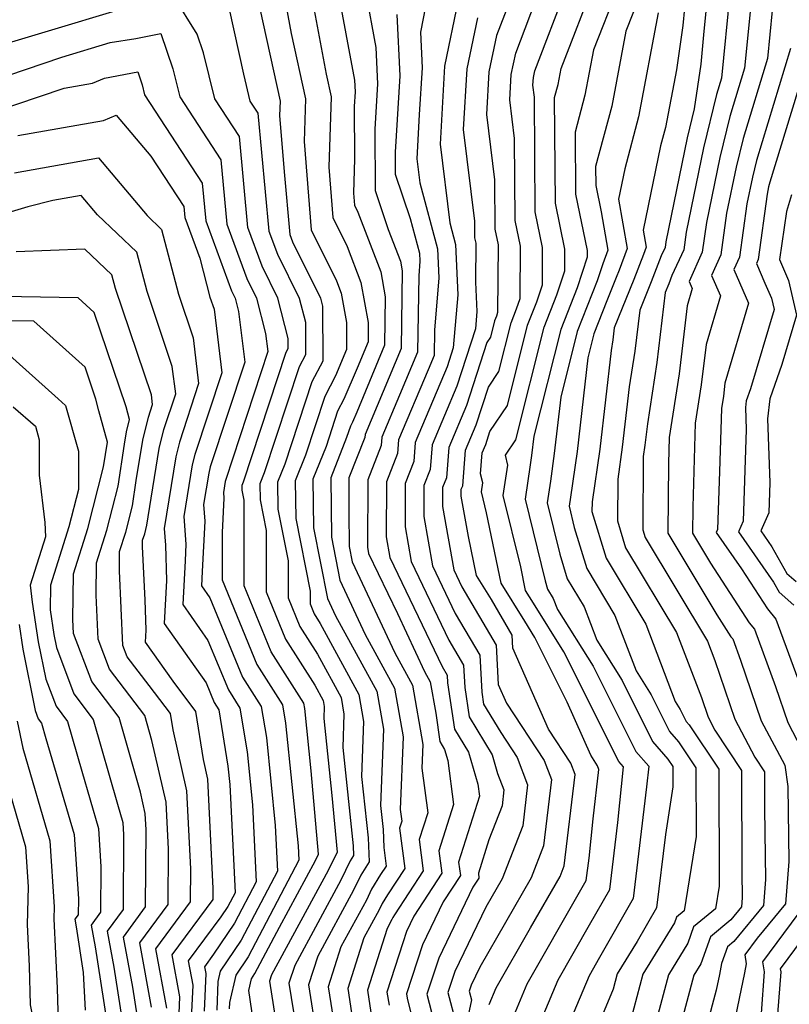
# Model space of a CAD drawing. Extents: x 1818958 to 1819392, y 2781009 to 2789211.
# Drawn here: x 1819226 to 1819299, y 2783138 to 2783231 of the extents above; entities that cross this region are included whole.
import ezdxf

# ---------------------------------------------------------------- set-up
doc = ezdxf.new("R2010")
doc.units = 0

msp = doc.modelspace()

# ---------------------------------------------------------------- linework, layer by layer
at = {"layer": 'Unknown_Line_Type', "color": 0}
for points in [[(1819250.5, 2783235.31, 2544), (1819251.45, 2783230.17, 2544), (1819252.8, 2783224, 2544), (1819252.68, 2783219.98, 2544), (1819253.32, 2783211.64, 2544), (1819255.72, 2783206.8, 2544), (1819256.15, 2783205.66, 2544), (1819256.67, 2783202.86, 2544), (1819256.68, 2783200.31, 2544), (1819255.62, 2783197.82, 2544), (1819254.61, 2783195.88, 2544), (1819252.78, 2783190.33, 2544), (1819251.83, 2783187.92, 2544), (1819251.87, 2783184.37, 2544), (1819253.22, 2783177.5, 2544), (1819253.22, 2783176.28, 2544), (1819253.6, 2783175.35, 2544), (1819254.18, 2783174.44, 2544), (1819257.84, 2783167.74, 2544), (1819258.29, 2783165.16, 2544), (1819258.09, 2783159.98, 2544), (1819258.7, 2783154.19, 2544), (1819258.81, 2783151.93, 2544), (1819258.03, 2783150.67, 2544), (1819257.34, 2783149.24, 2544), (1819253.95, 2783143, 2544), (1819253.08, 2783140.29, 2544), (1819253.81, 2783135.7, 2544)], [(1819253.15, 2783234.94, 2546), (1819254.75, 2783226.34, 2546), (1819255.21, 2783224.2, 2546), (1819255, 2783217.54, 2546), (1819255.37, 2783212.8, 2546), (1819256.73, 2783210.05, 2546), (1819258.03, 2783206.66, 2546), (1819258.73, 2783202.86, 2546), (1819258.7, 2783201.06, 2546), (1819257.67, 2783198.57, 2546), (1819256.42, 2783195.64, 2546), (1819255.82, 2783194.48, 2546), (1819254.73, 2783191.17, 2546), (1819253.5, 2783188.06, 2546), (1819253.55, 2783183.48, 2546), (1819254.87, 2783176.8, 2546), (1819255.64, 2783175.16, 2546), (1819259.52, 2783168.04, 2546), (1819260.15, 2783164.44, 2546), (1819259.88, 2783157.24, 2546), (1819260.12, 2783154.97, 2546), (1819260.2, 2783153.28, 2546), (1819260.42, 2783151.52, 2546), (1819259.89, 2783150.71, 2546), (1819259.03, 2783149.33, 2546), (1819258.55, 2783148.31, 2546), (1819256.14, 2783143.88, 2546), (1819254.94, 2783140.12, 2546), (1819255.53, 2783136.36, 2546)], [(1819255.8, 2783234.57, 2548), (1819257.43, 2783225.77, 2548), (1819257.48, 2783224.66, 2548), (1819257.4, 2783223.29, 2548), (1819257.43, 2783218.33, 2548), (1819257.33, 2783215.09, 2548), (1819257.42, 2783213.96, 2548), (1819257.74, 2783213.3, 2548), (1819259.9, 2783207.66, 2548), (1819260.33, 2783205.31, 2548), (1819260.26, 2783200.73, 2548), (1819257.63, 2783194.41, 2548), (1819257.23, 2783193.46, 2548), (1819257.03, 2783193.08, 2548), (1819256.67, 2783192.01, 2548), (1819255.18, 2783188.21, 2548), (1819255.24, 2783182.6, 2548), (1819256.04, 2783178.54, 2548), (1819258.44, 2783173.41, 2548), (1819261.21, 2783168.33, 2548), (1819262.01, 2783163.72, 2548), (1819261.75, 2783156.86, 2548), (1819261.9, 2783155.75, 2548), (1819261.69, 2783155.09, 2548), (1819262.17, 2783151.29, 2548), (1819260.55, 2783148.81, 2548), (1819260.04, 2783147.99, 2548), (1819259.75, 2783147.39, 2548), (1819258.32, 2783144.75, 2548), (1819256.79, 2783139.95, 2548), (1819257.25, 2783137.03, 2548)], [(1819270.16, 2783138.43, 2562), (1819270.82, 2783140, 2562), (1819274.07, 2783145.68, 2562), (1819276.86, 2783150.53, 2562), (1819277.25, 2783151.54, 2562), (1819278.28, 2783160.16, 2562), (1819277.87, 2783161.25, 2562), (1819275.77, 2783164.44, 2562), (1819272.4, 2783172.09, 2562), (1819272.33, 2783173.33, 2562), (1819270.37, 2783176.69, 2562), (1819268.95, 2783178.97, 2562), (1819268.19, 2783182.65, 2562), (1819267.52, 2783186.45, 2562), (1819267.52, 2783187.12, 2562), (1819267.66, 2783187.45, 2562), (1819267.91, 2783190.81, 2562), (1819268.92, 2783193.19, 2562), (1819270.08, 2783196.77, 2562), (1819271.08, 2783198.25, 2562), (1819272.23, 2783202.83, 2562), (1819272.75, 2783204.15, 2562), (1819273.07, 2783205.13, 2562), (1819273.11, 2783210.09, 2562), (1819272.6, 2783212.51, 2562), (1819272.54, 2783220.25, 2562), (1819272.1, 2783223.9, 2562), (1819272.23, 2783226.3, 2562), (1819272.66, 2783228.33, 2562), (1819274.98, 2783234.42, 2562)], [(1819272, 2783136.22, 2564), (1819273.75, 2783140.39, 2564), (1819278.7, 2783149.05, 2564), (1819279.33, 2783150.16, 2564), (1819279.59, 2783152.25, 2564), (1819279.97, 2783155.97, 2564), (1819280.53, 2783160.65, 2564), (1819280.4, 2783160.99, 2564), (1819279.75, 2783161.98, 2564), (1819277.54, 2783166.99, 2564), (1819274.47, 2783173.12, 2564), (1819273.52, 2783174.65, 2564), (1819271.28, 2783178.26, 2564), (1819269.9, 2783184.89, 2564), (1819269.42, 2783186.87, 2564), (1819269.55, 2783187.71, 2564), (1819269.34, 2783188.56, 2564), (1819269.49, 2783190.56, 2564), (1819269.83, 2783191.36, 2564), (1819270.22, 2783192.56, 2564), (1819271.88, 2783195.02, 2564), (1819273.79, 2783202.62, 2564), (1819274.65, 2783204.81, 2564), (1819275.19, 2783206.44, 2564), (1819275.21, 2783209.95, 2564), (1819274.51, 2783213.34, 2564), (1819274.43, 2783224.15, 2564), (1819274.29, 2783225.29, 2564), (1819274.33, 2783226.03, 2564), (1819274.47, 2783226.66, 2564), (1819277.45, 2783234.49, 2564)], [(1819273.84, 2783134.02, 2566), (1819276.67, 2783140.78, 2566), (1819279.64, 2783145.96, 2566), (1819281.55, 2783149.3, 2566), (1819282.31, 2783155.62, 2566), (1819282.85, 2783160.89, 2566), (1819282.42, 2783161.39, 2566), (1819277.22, 2783171.76, 2566), (1819274.35, 2783176.34, 2566), (1819273.6, 2783177.56, 2566), (1819273.14, 2783179.78, 2566), (1819271.49, 2783186.53, 2566), (1819271.92, 2783189.4, 2566), (1819271.69, 2783190.33, 2566), (1819272.68, 2783191.79, 2566), (1819275.36, 2783202.42, 2566), (1819276.56, 2783205.48, 2566), (1819277.31, 2783207.75, 2566), (1819277.32, 2783209.81, 2566), (1819276.41, 2783214.16, 2566), (1819276.34, 2783224.12, 2566), (1819276.67, 2783225.35, 2566), (1819276.96, 2783226.88, 2566), (1819278.32, 2783230.38, 2566), (1819279.92, 2783234.56, 2566)], [(1819290.89, 2783234.83, 2576), (1819290.42, 2783230.06, 2576), (1819290.16, 2783227.27, 2576), (1819289.54, 2783223.05, 2576), (1819288.88, 2783220.32, 2576), (1819286.86, 2783210.51, 2576), (1819286.78, 2783209.97, 2576), (1819286.42, 2783209.18, 2576), (1819285.48, 2783206.73, 2576), (1819284.38, 2783204.04, 2576), (1819283.92, 2783200.17, 2576), (1819283.39, 2783196.78, 2576), (1819282.74, 2783191.09, 2576), (1819282.3, 2783188.06, 2576), (1819282.27, 2783184.15, 2576), (1819283.05, 2783181.58, 2576), (1819287.87, 2783173.58, 2576), (1819290.22, 2783167.44, 2576), (1819290.85, 2783165.57, 2576), (1819291.5, 2783164.35, 2576), (1819294.02, 2783160.55, 2576), (1819294.04, 2783150.94, 2576), (1819294.07, 2783148.53, 2576), (1819294.01, 2783147.65, 2576), (1819293, 2783146.43, 2576), (1819291.07, 2783144.83, 2576), (1819290.17, 2783142.28, 2576), (1819289.51, 2783141.21, 2576), (1819286.86, 2783131.26, 2576)], [(1819238.63, 2783233.48, 2538), (1819225, 2783229.35, 2538)], [(1819248.03, 2783135.7, 2538), (1819247.42, 2783139.76, 2538), (1819247.68, 2783140.87, 2538), (1819248.01, 2783141.36, 2538), (1819250.32, 2783145.75, 2538), (1819253.73, 2783152.03, 2538), (1819254.02, 2783152.64, 2538), (1819253.32, 2783160.5, 2538), (1819252.72, 2783166.39, 2538), (1819252.63, 2783166.92, 2538), (1819249.55, 2783171.75, 2538), (1819246.98, 2783178, 2538), (1819247, 2783186.08, 2538), (1819246.81, 2783187.02, 2538), (1819246.81, 2783187.5, 2538), (1819246.94, 2783187.82, 2538), (1819250.98, 2783200.07, 2538), (1819251.16, 2783200.42, 2538), (1819251.16, 2783201.37, 2538), (1819250.18, 2783205.17, 2538), (1819248.69, 2783208.18, 2538), (1819247.34, 2783211.84, 2538), (1819246.55, 2783220.44, 2538), (1819244.22, 2783223.99, 2538), (1819243.15, 2783228.35, 2538), (1819242.56, 2783230.1, 2538), (1819240.3, 2783233.75, 2538)], [(1819248.16, 2783233.99, 2542), (1819250.39, 2783223.8, 2542), (1819250.35, 2783222.43, 2542), (1819250.76, 2783217.12, 2542), (1819251.31, 2783211.19, 2542), (1819251.57, 2783210.49, 2542), (1819254.21, 2783205.16, 2542), (1819254.41, 2783204.41, 2542), (1819254.42, 2783199.22, 2542), (1819253.4, 2783197.27, 2542), (1819250.83, 2783189.5, 2542), (1819250.16, 2783187.78, 2542), (1819250.18, 2783185.25, 2542), (1819251.15, 2783180.36, 2542), (1819251.14, 2783176.86, 2542), (1819252.25, 2783174.15, 2542), (1819253.92, 2783171.53, 2542), (1819256.15, 2783167.45, 2542), (1819256.43, 2783165.87, 2542), (1819256.31, 2783162.72, 2542), (1819257.29, 2783153.42, 2542), (1819257.33, 2783152.51, 2542), (1819257.02, 2783152.01, 2542), (1819256.14, 2783150.17, 2542), (1819251.77, 2783142.13, 2542), (1819251.23, 2783140.46, 2542), (1819252.09, 2783135.04, 2542)], [(1819258.45, 2783234.19, 2550), (1819259.43, 2783228.87, 2550), (1819259.6, 2783225.42, 2550), (1819259.33, 2783221.13, 2550), (1819259.37, 2783215.36, 2550), (1819260.62, 2783211.66, 2550), (1819261.77, 2783208.66, 2550), (1819261.93, 2783207.76, 2550), (1819261.82, 2783200.41, 2550), (1819259.01, 2783193.65, 2550), (1819258.43, 2783192.28, 2550), (1819258.41, 2783192.01, 2550), (1819256.9, 2783188.19, 2550), (1819256.89, 2783184.98, 2550), (1819256.92, 2783181.72, 2550), (1819257.21, 2783180.27, 2550), (1819261.24, 2783171.66, 2550), (1819262.9, 2783168.62, 2550), (1819263.88, 2783163.01, 2550), (1819263.79, 2783160.76, 2550), (1819264.34, 2783156.54, 2550), (1819263.55, 2783154.03, 2550), (1819263.92, 2783151.06, 2550), (1819261.21, 2783146.9, 2550), (1819261.05, 2783146.65, 2550), (1819260.96, 2783146.46, 2550), (1819260.51, 2783145.63, 2550), (1819258.64, 2783139.78, 2550), (1819258.97, 2783137.69, 2550)], [(1819264.36, 2783233.89, 2554), (1819263.66, 2783230.29, 2554), (1819263.82, 2783226.93, 2554), (1819263.55, 2783222.52, 2554), (1819263.32, 2783218.34, 2554), (1819263.59, 2783216.08, 2554), (1819265.28, 2783209.83, 2554), (1819265.4, 2783207.08, 2554), (1819264.98, 2783202.16, 2554), (1819264.94, 2783199.75, 2554), (1819264.38, 2783198.4, 2554), (1819261.59, 2783191.79, 2554), (1819261.49, 2783190.49, 2554), (1819260.44, 2783187.83, 2554), (1819260.42, 2783182.62, 2554), (1819260.77, 2783180.67, 2554), (1819265.72, 2783170.36, 2554), (1819266.19, 2783169.55, 2554), (1819266.23, 2783168.83, 2554), (1819266.87, 2783164.45, 2554), (1819268.19, 2783162.27, 2554), (1819269.08, 2783159.24, 2554), (1819269.23, 2783158.11, 2554), (1819267.27, 2783151.9, 2554), (1819267.43, 2783150.61, 2554), (1819265.82, 2783148.15, 2554), (1819263.86, 2783144.07, 2554), (1819262.84, 2783140.99, 2554), (1819262.34, 2783139.44, 2554), (1819262.41, 2783139.02, 2554), (1819263.4, 2783134.96, 2554)], [(1819272.51, 2783234.35, 2560), (1819270.85, 2783230, 2560), (1819270.13, 2783226.56, 2560), (1819269.9, 2783222.51, 2560), (1819270.66, 2783216.34, 2560), (1819270.69, 2783211.68, 2560), (1819271, 2783210.22, 2560), (1819270.95, 2783203.81, 2560), (1819270.84, 2783203.48, 2560), (1819270.67, 2783203.03, 2560), (1819270.27, 2783201.48, 2560), (1819269.93, 2783200.97, 2560), (1819268, 2783195.02, 2560), (1819266.33, 2783191.06, 2560), (1819266.12, 2783188.21, 2560), (1819265.75, 2783187.29, 2560), (1819265.75, 2783185.49, 2560), (1819266.8, 2783179.5, 2560), (1819267.57, 2783177.91, 2560), (1819270.8, 2783172.38, 2560), (1819271.01, 2783168.67, 2560), (1819271.78, 2783166.9, 2560), (1819275.34, 2783161.5, 2560), (1819276.04, 2783159.68, 2560), (1819275.29, 2783153.43, 2560), (1819274.13, 2783150.42, 2560), (1819269.27, 2783141.98, 2560), (1819268.44, 2783140.27, 2560), (1819268.26, 2783139.71, 2560), (1819268.48, 2783138.88, 2560), (1819266.46, 2783129.38, 2560)], [(1819282.24, 2783234.33, 2568), (1819280.02, 2783228.63, 2568), (1819279.21, 2783224.34, 2568), (1819278.28, 2783220.87, 2568), (1819278.32, 2783214.99, 2568), (1819279.43, 2783209.68, 2568), (1819279.43, 2783209.06, 2568), (1819278.46, 2783206.15, 2568), (1819276.92, 2783202.21, 2568), (1819274.38, 2783192.12, 2568), (1819274.17, 2783190.32, 2568), (1819274.04, 2783189.43, 2568), (1819273.56, 2783186.19, 2568), (1819275.45, 2783178.45, 2568), (1819275.68, 2783177.68, 2568), (1819276.21, 2783176.8, 2568), (1819276.61, 2783175.77, 2568), (1819279.97, 2783170.4, 2568), (1819284.01, 2783162.34, 2568), (1819285.24, 2783160.94, 2568), (1819285.04, 2783158.99, 2568), (1819283.76, 2783148.44, 2568), (1819280.57, 2783142.87, 2568), (1819279.6, 2783141.16, 2568), (1819275.68, 2783131.81, 2568)], [(1819284.39, 2783233.76, 2570), (1819283.08, 2783230.39, 2570), (1819281.74, 2783223.32, 2570), (1819280.22, 2783217.61, 2570), (1819280.23, 2783215.82, 2570), (1819280.75, 2783213.32, 2570), (1819281.37, 2783209.7, 2570), (1819280.9, 2783208.43, 2570), (1819280.37, 2783206.81, 2570), (1819278.48, 2783202.01, 2570), (1819276.93, 2783195.82, 2570), (1819276.31, 2783190.51, 2570), (1819275.94, 2783187.89, 2570), (1819275.63, 2783185.85, 2570), (1819276.82, 2783180.98, 2570), (1819277.52, 2783178.66, 2570), (1819279.13, 2783176, 2570), (1819280.32, 2783172.87, 2570), (1819282.72, 2783169.04, 2570), (1819285.6, 2783163.29, 2570), (1819287.05, 2783161.63, 2570), (1819287.53, 2783160.91, 2570), (1819287.53, 2783159.01, 2570), (1819286.81, 2783154.5, 2570), (1819285.97, 2783147.58, 2570), (1819284.14, 2783144.38, 2570), (1819282.26, 2783141.33, 2570), (1819281.88, 2783139.88, 2570), (1819278.02, 2783130.66, 2570)], [(1819288.76, 2783234.24, 2574), (1819288.46, 2783230.92, 2574), (1819287.85, 2783226.76, 2574), (1819286.81, 2783221.29, 2574), (1819286.36, 2783219.58, 2574), (1819284.72, 2783211.6, 2574), (1819285, 2783210, 2574), (1819284.74, 2783209.31, 2574), (1819283.82, 2783206.93, 2574), (1819281.96, 2783202.37, 2574), (1819281.83, 2783201.24, 2574), (1819281.67, 2783200.24, 2574), (1819280.6, 2783190.9, 2574), (1819279.88, 2783185.92, 2574), (1819279.87, 2783185.02, 2574), (1819281.21, 2783180.61, 2574), (1819284.95, 2783174.38, 2574), (1819287.75, 2783167.07, 2574), (1819288.22, 2783166.32, 2574), (1819288.79, 2783165.19, 2574), (1819289.07, 2783164.86, 2574), (1819291.86, 2783160.67, 2574), (1819291.88, 2783149.63, 2574), (1819291.54, 2783147.48, 2574), (1819289.46, 2783145.76, 2574), (1819288.92, 2783144.22, 2574), (1819287.1, 2783141.25, 2574), (1819285.2, 2783134.14, 2574)], [(1819292.9, 2783234, 2578), (1819292.1, 2783225.96, 2578), (1819291.63, 2783224.42, 2578), (1819290.42, 2783219.39, 2578), (1819288.77, 2783211.41, 2578), (1819288.54, 2783209.74, 2578), (1819287.43, 2783207.3, 2578), (1819287.13, 2783206.54, 2578), (1819286.79, 2783205.7, 2578), (1819286.01, 2783199.1, 2578), (1819285.12, 2783193.31, 2578), (1819284.88, 2783191.28, 2578), (1819284.72, 2783190.2, 2578), (1819284.67, 2783183.28, 2578), (1819284.89, 2783182.56, 2578), (1819290.78, 2783172.77, 2578), (1819291.48, 2783170.94, 2578), (1819293.36, 2783165.41, 2578), (1819295.28, 2783161.8, 2578), (1819296.19, 2783160.43, 2578), (1819296.19, 2783156.96, 2578), (1819296.28, 2783150.25, 2578), (1819296.09, 2783147.8, 2578), (1819293.28, 2783144.4, 2578), (1819292.67, 2783143.9, 2578), (1819292.11, 2783142.3, 2578), (1819291.92, 2783141.26, 2578), (1819291.61, 2783139.79, 2578), (1819288.86, 2783129.49, 2578)], [(1819267.23, 2783233.34, 2556), (1819265.93, 2783227.1, 2556), (1819265.51, 2783219.73, 2556), (1819266.43, 2783212.28, 2556), (1819266.98, 2783210.23, 2556), (1819267.2, 2783205.49, 2556), (1819266.76, 2783200.48, 2556), (1819266.18, 2783198.68, 2556), (1819263.17, 2783191.55, 2556), (1819263.03, 2783189.73, 2556), (1819262.21, 2783187.65, 2556), (1819262.2, 2783183.58, 2556), (1819262.78, 2783180.28, 2556), (1819266.34, 2783172.87, 2556), (1819267.73, 2783170.49, 2556), (1819267.85, 2783168.39, 2556), (1819268.25, 2783165.63, 2556), (1819270.43, 2783162.02, 2556), (1819270.95, 2783160.26, 2556), (1819271.55, 2783158.71, 2556), (1819271.37, 2783157.21, 2556), (1819270.12, 2783154, 2556), (1819269.13, 2783150.83, 2556), (1819269.18, 2783150.38, 2556), (1819268.62, 2783149.52, 2556), (1819265.39, 2783142.8, 2556), (1819264.27, 2783139.42, 2556), (1819265.6, 2783134.31, 2556)], [(1819294.91, 2783233.17, 2580), (1819294.29, 2783226.89, 2580), (1819292.89, 2783222.35, 2580), (1819291.96, 2783218.47, 2580), (1819290.69, 2783212.31, 2580), (1819290.3, 2783209.51, 2580), (1819289.05, 2783206.76, 2580), (1819289.35, 2783206.07, 2580), (1819288.86, 2783204.44, 2580), (1819288.1, 2783198.03, 2580), (1819287.17, 2783192, 2580), (1819287.09, 2783189.55, 2580), (1819287.04, 2783182.96, 2580), (1819291.68, 2783175.24, 2580), (1819293.01, 2783173.19, 2580), (1819293.19, 2783172.97, 2580), (1819293.92, 2783170.98, 2580), (1819295.86, 2783165.24, 2580), (1819298.1, 2783161.04, 2580), (1819298.4, 2783159.04, 2580), (1819298.48, 2783151.96, 2580), (1819298.17, 2783147.94, 2580), (1819295.48, 2783144.7, 2580), (1819294.31, 2783143.12, 2580), (1819294.46, 2783142.28, 2580), (1819294.3, 2783141.43, 2580), (1819293.29, 2783136.57, 2580)], [(1819245.57, 2783232.47, 2540), (1819246.92, 2783226.33, 2540), (1819247.54, 2783223.79, 2540), (1819248.3, 2783222.64, 2540), (1819249.32, 2783211.51, 2540), (1819250.13, 2783209.33, 2540), (1819252.2, 2783205.17, 2540), (1819252.78, 2783202.89, 2540), (1819252.79, 2783199.82, 2540), (1819252.19, 2783198.67, 2540), (1819248.88, 2783188.66, 2540), (1819248.48, 2783187.64, 2540), (1819248.5, 2783186.13, 2540), (1819249.07, 2783183.22, 2540), (1819249.06, 2783177.43, 2540), (1819250.9, 2783172.95, 2540), (1819253.66, 2783168.62, 2540), (1819254.46, 2783167.15, 2540), (1819254.56, 2783166.59, 2540), (1819254.52, 2783165.46, 2540), (1819255.29, 2783158.17, 2540), (1819255.77, 2783152.83, 2540), (1819254.93, 2783151.1, 2540), (1819249.58, 2783141.25, 2540), (1819249.38, 2783140.63, 2540), (1819250.37, 2783134.38, 2540)], [(1819261.44, 2783231.98, 2552), (1819261.71, 2783226.17, 2552), (1819261.27, 2783218.96, 2552), (1819261.28, 2783216.88, 2552), (1819262.69, 2783212.7, 2552), (1819263.57, 2783209.43, 2552), (1819263.61, 2783208.66, 2552), (1819263.49, 2783207.29, 2552), (1819263.38, 2783200.08, 2552), (1819261.69, 2783196.02, 2552), (1819260.01, 2783192.04, 2552), (1819259.95, 2783191.25, 2552), (1819258.67, 2783188.01, 2552), (1819258.65, 2783181.66, 2552), (1819258.76, 2783181.06, 2552), (1819261.48, 2783175.37, 2552), (1819264.04, 2783169.91, 2552), (1819264.58, 2783168.92, 2552), (1819265.1, 2783165.96, 2552), (1819265.49, 2783163.27, 2552), (1819265.94, 2783162.53, 2552), (1819266.24, 2783161.5, 2552), (1819266.78, 2783157.32, 2552), (1819265.41, 2783152.96, 2552), (1819265.68, 2783150.84, 2552), (1819263.02, 2783146.77, 2552), (1819262.33, 2783145.34, 2552), (1819261.98, 2783144.26, 2552), (1819260.49, 2783139.61, 2552), (1819260.69, 2783138.36, 2552)], [(1819269.04, 2783231.67, 2558), (1819268.03, 2783226.83, 2558), (1819267.71, 2783221.12, 2558), (1819268.77, 2783212.44, 2558), (1819268.78, 2783210.86, 2558), (1819268.89, 2783210.36, 2558), (1819268.86, 2783206.68, 2558), (1819268.99, 2783203.91, 2558), (1819268.85, 2783202.27, 2558), (1819267.09, 2783196.85, 2558), (1819264.75, 2783191.3, 2558), (1819264.58, 2783188.97, 2558), (1819263.98, 2783187.47, 2558), (1819263.97, 2783184.53, 2558), (1819264.79, 2783179.89, 2558), (1819266.95, 2783175.39, 2558), (1819269.26, 2783171.44, 2558), (1819269.46, 2783167.95, 2558), (1819269.63, 2783166.81, 2558), (1819271.25, 2783164.13, 2558), (1819272.81, 2783161.76, 2558), (1819273.79, 2783159.19, 2558), (1819273.33, 2783155.32, 2558), (1819271.39, 2783150.31, 2558), (1819269.85, 2783147.63, 2558), (1819266.92, 2783141.54, 2558), (1819266.26, 2783139.57, 2558), (1819267.04, 2783136.6, 2558)], [(1819286.14, 2783232.14, 2572), (1819284.28, 2783222.31, 2572), (1819282.97, 2783217.4, 2572), (1819282.38, 2783214.54, 2572), (1819283.19, 2783209.85, 2572), (1819282.44, 2783207.82, 2572), (1819282.17, 2783207.12, 2572), (1819281.26, 2783204.91, 2572), (1819280.05, 2783201.8, 2572), (1819279.47, 2783199.52, 2572), (1819278.46, 2783190.7, 2572), (1819277.83, 2783186.36, 2572), (1819277.7, 2783185.52, 2572), (1819278.19, 2783183.51, 2572), (1819279.37, 2783179.63, 2572), (1819282.04, 2783175.19, 2572), (1819284.04, 2783169.97, 2572), (1819285.47, 2783167.68, 2572), (1819287.2, 2783164.24, 2572), (1819288.06, 2783163.24, 2572), (1819289.69, 2783160.79, 2572), (1819289.71, 2783154.32, 2572), (1819288.58, 2783147.28, 2572), (1819287.86, 2783146.69, 2572), (1819287.67, 2783146.15, 2572), (1819284.68, 2783141.29, 2572), (1819283.54, 2783137.01, 2572)], [(1819296.91, 2783232.34, 2582), (1819296.47, 2783227.82, 2582), (1819294.16, 2783220.27, 2582), (1819293.5, 2783217.54, 2582), (1819292.6, 2783213.21, 2582), (1819292.06, 2783209.28, 2582), (1819291.17, 2783207.32, 2582), (1819292.01, 2783205.39, 2582), (1819290.65, 2783200.78, 2582), (1819290.19, 2783196.97, 2582), (1819289.64, 2783193.37, 2582), (1819289.39, 2783185.42, 2582), (1819289.37, 2783182.98, 2582), (1819291.09, 2783180.14, 2582), (1819294.73, 2783174.5, 2582), (1819295.22, 2783173.9, 2582), (1819297.22, 2783168.47, 2582), (1819298.37, 2783165.08, 2582), (1819299.69, 2783162.6, 2582)], [(1819222.94, 2783225.65, 2536), (1819229.76, 2783227.95, 2536), (1819234.33, 2783229.33, 2536), (1819236.74, 2783229.72, 2536), (1819239.11, 2783230.17, 2536), (1819240.24, 2783226.85, 2536), (1819240.9, 2783224.18, 2536), (1819244.79, 2783218.24, 2536), (1819245.35, 2783212.16, 2536), (1819247.24, 2783207.03, 2536), (1819248.17, 2783205.17, 2536), (1819249.02, 2783201.84, 2536), (1819249.23, 2783200.13, 2536), (1819245.25, 2783188.05, 2536), (1819245.2, 2783187.84, 2536), (1819245.03, 2783186.82, 2536), (1819245.07, 2783186.28, 2536), (1819244.91, 2783183.04, 2536), (1819244.9, 2783178.57, 2536), (1819248.2, 2783170.56, 2536), (1819250.62, 2783166.76, 2536), (1819250.9, 2783165.03, 2536), (1819252.09, 2783153.42, 2536), (1819252.16, 2783152.06, 2536), (1819247.37, 2783142.94, 2536), (1819246.21, 2783141.22, 2536), (1819245.61, 2783138.64, 2536), (1819245.58, 2783138.02, 2536)], [(1819300.84, 2783229.69, 2586), (1819296.68, 2783216.12, 2586), (1819296.57, 2783215.69, 2586), (1819296.43, 2783215, 2586), (1819295.58, 2783208.82, 2586), (1819295.41, 2783208.44, 2586), (1819296.22, 2783206.58, 2586), (1819296.83, 2783205.18, 2586), (1819297.08, 2783204.09, 2586), (1819294.85, 2783196.6, 2586), (1819294.45, 2783195.48, 2586), (1819294.38, 2783194.84, 2586), (1819294.45, 2783192.76, 2586), (1819294.17, 2783184.1, 2586), (1819293.72, 2783183.1, 2586), (1819297.03, 2783178.35, 2586), (1819297.57, 2783177.41, 2586), (1819298.96, 2783176.16, 2586)], [(1819298.65, 2783228.76, 2584), (1819295.42, 2783218.19, 2584), (1819295.04, 2783216.61, 2584), (1819294.52, 2783214.1, 2584), (1819293.82, 2783209.05, 2584), (1819293.29, 2783207.88, 2584), (1819294.67, 2783204.71, 2584), (1819292.43, 2783197.13, 2584), (1819292.29, 2783195.9, 2584), (1819292.11, 2783194.74, 2584), (1819291.92, 2783188.78, 2584), (1819291.75, 2783183.32, 2584), (1819291.61, 2783183.03, 2584), (1819294.01, 2783179.59, 2584), (1819296.45, 2783175.82, 2584), (1819297.25, 2783174.83, 2584), (1819300.53, 2783165.96, 2584)], [(1819223.14, 2783222.72, 2534), (1819229.99, 2783225.02, 2534), (1819232.67, 2783225.49, 2534), (1819233.8, 2783225.96, 2534), (1819236.93, 2783226.55, 2534), (1819237.34, 2783225.34, 2534), (1819237.57, 2783224.37, 2534), (1819243.04, 2783216.04, 2534), (1819243.37, 2783212.48, 2534), (1819245.8, 2783205.88, 2534), (1819246.15, 2783205.18, 2534), (1819246.47, 2783203.92, 2534), (1819247.05, 2783199.13, 2534), (1819243.79, 2783189.23, 2534), (1819243.64, 2783188.63, 2534), (1819243.16, 2783185.68, 2534), (1819243.28, 2783184.11, 2534), (1819243.04, 2783179.35, 2534), (1819242.97, 2783177.99, 2534), (1819243.76, 2783176.87, 2534), (1819246.85, 2783169.36, 2534), (1819248.61, 2783166.6, 2534), (1819249.09, 2783163.67, 2534), (1819249.94, 2783155.35, 2534), (1819250.15, 2783151.04, 2534), (1819246.72, 2783144.53, 2534), (1819244.74, 2783141.58, 2534), (1819244.51, 2783140.6, 2534), (1819244.4, 2783137.91, 2534)], [(1819225.59, 2783220.54, 2532), (1819233.71, 2783221.95, 2532), (1819234.91, 2783222.45, 2532), (1819238.16, 2783218.6, 2532), (1819241.29, 2783213.84, 2532), (1819241.38, 2783212.8, 2532), (1819242.8, 2783208.96, 2532), (1819243.76, 2783205.28, 2532), (1819244.15, 2783204.12, 2532), (1819244.87, 2783198.12, 2532), (1819242.33, 2783190.41, 2532), (1819242.08, 2783189.41, 2532), (1819241.29, 2783184.54, 2532), (1819241.49, 2783181.94, 2532), (1819241.41, 2783180.35, 2532), (1819241.2, 2783176.22, 2532), (1819243.57, 2783172.84, 2532), (1819245.5, 2783168.16, 2532), (1819246.6, 2783166.44, 2532), (1819247.27, 2783162.31, 2532), (1819247.78, 2783157.29, 2532), (1819248.14, 2783150.02, 2532), (1819246.08, 2783146.11, 2532), (1819244.11, 2783143.18, 2532), (1819243.24, 2783142.01, 2532), (1819243.37, 2783141.36, 2532), (1819243.22, 2783137.8, 2532)], [(1819225.29, 2783217.02, 2530), (1819233.21, 2783218.42, 2530), (1819237.81, 2783212.97, 2530), (1819239.19, 2783211.67, 2530), (1819240.78, 2783205.55, 2530), (1819242.18, 2783201.42, 2530), (1819242.69, 2783197.12, 2530), (1819240.87, 2783191.58, 2530), (1819240.53, 2783190.19, 2530), (1819239.42, 2783183.4, 2530), (1819239.55, 2783181.83, 2530), (1819239.64, 2783178.51, 2530), (1819239.43, 2783174.45, 2530), (1819243.39, 2783168.82, 2530), (1819244.15, 2783166.96, 2530), (1819244.59, 2783166.28, 2530), (1819245.45, 2783160.95, 2530), (1819245.63, 2783159.22, 2530), (1819246.13, 2783149, 2530), (1819245.44, 2783147.69, 2530), (1819244.78, 2783146.71, 2530), (1819241.71, 2783142.57, 2530), (1819242.14, 2783140.27, 2530), (1819242.03, 2783137.7, 2530)], [(1819240.85, 2783137.59, 2528), (1819240.92, 2783139.17, 2528), (1819240.18, 2783143.13, 2528), (1819244.06, 2783148.37, 2528), (1819244.06, 2783149.4, 2528), (1819243.56, 2783159.73, 2528), (1819243.14, 2783161.58, 2528), (1819242.44, 2783166.11, 2528), (1819240.27, 2783168.98, 2528), (1819237.66, 2783172.68, 2528), (1819237.72, 2783173.79, 2528), (1819237.64, 2783176.68, 2528), (1819237.39, 2783181.69, 2528), (1819237.4, 2783182.3, 2528), (1819237.59, 2783182.9, 2528), (1819237.8, 2783183.73, 2528), (1819237.92, 2783184.52, 2528), (1819238.97, 2783190.98, 2528), (1819239.41, 2783192.76, 2528), (1819240.52, 2783196.12, 2528), (1819240.2, 2783198.72, 2528), (1819237.81, 2783205.81, 2528), (1819236.84, 2783209.52, 2528), (1819233.12, 2783213.05, 2528), (1819231.58, 2783214.88, 2528), (1819228.92, 2783214.41, 2528), (1819226.54, 2783213.81, 2528), (1819222.11, 2783212.48, 2528)], [(1819298.73, 2783214.92, 2588), (1819298.26, 2783213.37, 2588), (1819297.6, 2783208.81, 2588), (1819298.46, 2783206.83, 2588), (1819299.21, 2783203.56, 2588), (1819297.83, 2783198.92, 2588), (1819296.69, 2783195.66, 2588), (1819296.47, 2783193.78, 2588), (1819296.69, 2783187.75, 2588), (1819296.6, 2783184.88, 2588), (1819295.82, 2783183.18, 2588), (1819296.87, 2783181.68, 2588), (1819298.3, 2783179.17, 2588), (1819299.17, 2783178.4, 2588)], [(1819239.69, 2783138.08, 2526), (1819238.65, 2783143.69, 2526), (1819241.93, 2783148.13, 2526), (1819241.95, 2783151.25, 2526), (1819241.59, 2783158.64, 2526), (1819240.27, 2783164.4, 2526), (1819240.03, 2783165.92, 2526), (1819238.01, 2783168.59, 2526), (1819235.95, 2783171.29, 2526), (1819235.54, 2783172.37, 2526), (1819235.2, 2783179.4, 2526), (1819235.22, 2783181.24, 2526), (1819235.8, 2783183.07, 2526), (1819236.44, 2783185.56, 2526), (1819236.8, 2783187.94, 2526), (1819237.42, 2783191.76, 2526), (1819237.95, 2783193.93, 2526), (1819238.34, 2783195.11, 2526), (1819238.23, 2783196.03, 2526), (1819234.84, 2783206.07, 2526), (1819234.5, 2783207.37, 2526), (1819231.94, 2783209.8, 2526), (1819225.45, 2783209.55, 2526)], [(1819238.25, 2783138.17, 2524), (1819237.12, 2783144.25, 2524), (1819239.81, 2783147.89, 2524), (1819239.84, 2783153.1, 2524), (1819239.62, 2783157.56, 2524), (1819238.28, 2783163.39, 2524), (1819237.61, 2783165.73, 2524), (1819234.26, 2783170.12, 2524), (1819233.2, 2783172.94, 2524), (1819233, 2783177.1, 2524), (1819233.04, 2783180.18, 2524), (1819234, 2783183.24, 2524), (1819235.08, 2783187.4, 2524), (1819235.67, 2783191.37, 2524), (1819235.86, 2783192.54, 2524), (1819236.15, 2783193.72, 2524), (1819235.84, 2783194.91, 2524), (1819232.83, 2783203.83, 2524), (1819231.3, 2783205.19, 2524), (1819222.34, 2783205.35, 2524)], [(1819236.9, 2783137.25, 2522), (1819236.47, 2783140.07, 2522), (1819235.58, 2783144.81, 2522), (1819237.68, 2783147.65, 2522), (1819237.73, 2783154.94, 2522), (1819237.65, 2783156.48, 2522), (1819237.19, 2783158.49, 2522), (1819235.17, 2783165.55, 2522), (1819232.58, 2783168.95, 2522), (1819230.87, 2783173.5, 2522), (1819230.8, 2783174.81, 2522), (1819230.86, 2783179.12, 2522), (1819232.21, 2783183.4, 2522), (1819233.71, 2783189.23, 2522), (1819234.07, 2783191.58, 2522), (1819233.26, 2783194.52, 2522), (1819232.97, 2783195.64, 2522), (1819231.96, 2783198.65, 2522), (1819227.12, 2783202.99, 2522), (1819224.09, 2783203.04, 2522)], [(1819224.52, 2783200.04, 2520), (1819229.42, 2783195.65, 2520), (1819230.11, 2783195.04, 2520), (1819231.32, 2783190.73, 2520), (1819231.32, 2783187.08, 2520), (1819230.41, 2783183.57, 2520), (1819228.68, 2783178.06, 2520), (1819228.65, 2783175.73, 2520), (1819229, 2783173.39, 2520), (1819229.25, 2783172.16, 2520), (1819230.89, 2783167.78, 2520), (1819232.73, 2783165.37, 2520), (1819235.02, 2783157.38, 2520), (1819235.53, 2783155.64, 2520), (1819235.6, 2783154.47, 2520), (1819235.56, 2783147.4, 2520), (1819234.05, 2783145.37, 2520), (1819234.68, 2783141.97, 2520), (1819235.44, 2783137.12, 2520)], [(1819225.16, 2783194.91, 2518), (1819227.26, 2783193.07, 2518), (1819227.62, 2783191.8, 2518), (1819227.62, 2783188.45, 2518), (1819228.16, 2783183.99, 2518), (1819228.22, 2783182.61, 2518), (1819226.78, 2783178.05, 2518), (1819226.97, 2783176.46, 2518), (1819227.53, 2783172.7, 2518), (1819228.24, 2783169.19, 2518), (1819229.21, 2783166.61, 2518), (1819230.29, 2783165.19, 2518), (1819231.64, 2783160.48, 2518), (1819233.23, 2783155.06, 2518), (1819233.46, 2783151.45, 2518), (1819233.43, 2783147.16, 2518), (1819232.52, 2783145.93, 2518), (1819232.9, 2783143.87, 2518), (1819233.97, 2783137, 2518)], [(1819225.72, 2783174.33, 2516), (1819226.06, 2783172.02, 2516), (1819227.23, 2783166.22, 2516), (1819227.52, 2783165.44, 2516), (1819227.85, 2783165.01, 2516), (1819228.26, 2783163.58, 2516), (1819230.93, 2783154.49, 2516), (1819231.32, 2783148.42, 2516), (1819231.31, 2783146.92, 2516), (1819230.99, 2783146.49, 2516), (1819231.12, 2783145.76, 2516), (1819231.79, 2783141.47, 2516), (1819231.96, 2783137.89, 2516)], [(1819225.54, 2783165.2, 2514), (1819226.06, 2783162.67, 2514), (1819228.63, 2783153.91, 2514), (1819229.03, 2783147.65, 2514), (1819229, 2783146.54, 2514), (1819229.32, 2783139.98, 2514), (1819229.38, 2783137.8, 2514), (1819229.93, 2783134.94, 2514), (1819229.41, 2783130.11, 2514), (1819228.7, 2783122.9, 2514), (1819228.5, 2783119.31, 2514), (1819228.4, 2783114.66, 2514), (1819228.41, 2783112.34, 2514), (1819228.25, 2783111.87, 2514), (1819225.63, 2783105.28, 2514)], [(1819224.77, 2783158.66, 2512), (1819226.33, 2783153.34, 2512), (1819226.58, 2783149.54, 2512), (1819226.49, 2783146, 2512), (1819226.68, 2783142.07, 2512), (1819226.78, 2783138.4, 2512), (1819227.7, 2783133.58, 2512), (1819227.39, 2783130.69, 2512), (1819226.4, 2783120.69, 2512), (1819226.33, 2783119.5, 2512), (1819226.3, 2783117.96, 2512), (1819226.32, 2783111.8, 2512), (1819225.9, 2783110.57, 2512), (1819223.87, 2783105.45, 2512)], [(1819299.32, 2783146.97, 2582), (1819295.99, 2783142.46, 2582), (1819296.16, 2783141.51, 2582), (1819295.86, 2783137.61, 2582)], [(1819299.74, 2783144.61, 2584), (1819297.66, 2783141.81, 2584), (1819297.71, 2783141.53, 2584), (1819296.94, 2783131.54, 2584)]]:
    msp.add_polyline3d(points, dxfattribs=at)

doc.saveas('drawing.dxf')
